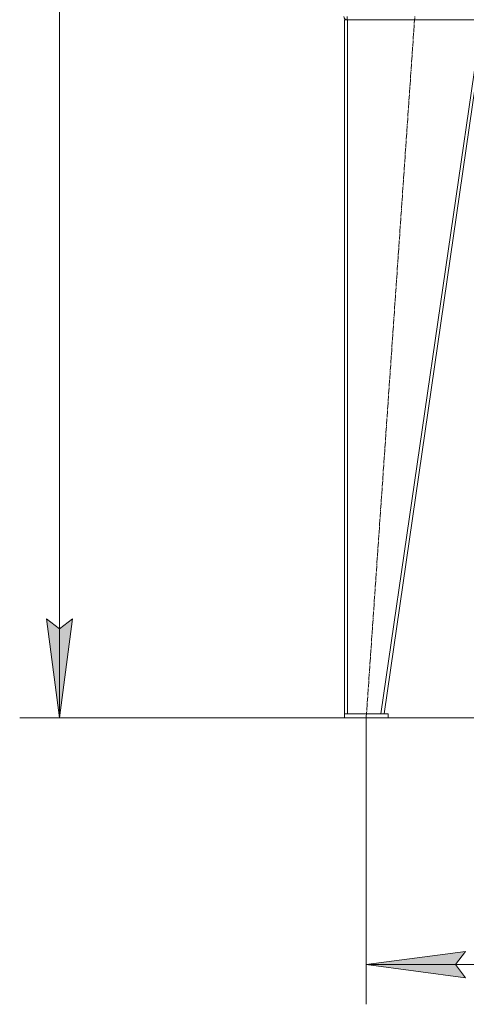
# Model space of a CAD drawing. Units: millimetres. Extents: x -392 to 21305, y -252 to 14605.
# Drawn here: x 9174 to 10299, y 7822 to 10304 of the extents above; entities that cross this region are included whole.
import ezdxf

# ---------------------------------------------------------------- set-up
doc = ezdxf.new("R2010")
doc.units = ezdxf.units.MM
doc.linetypes.add('K5LT_AXLED', pattern=[19.5, 15, -1.5, 1.5, -1.5])
doc.linetypes.add('K5LT_THIN', pattern=[0])
for name, color, linetype, true_color in [('DIM', 6, 'Continuous', 0xff00ff), ('OSI', 2, 'Continuous', 0xffff00), ('R', 1, 'Continuous', 0xff0000)]:
    doc.layers.add(name, color=color, linetype=linetype, true_color=true_color)

msp = doc.modelspace()

# ---------------------------------------------------------------- hatches: boundary and pattern name
at = {"layer": 'DIM'}
for points in [[(9274.5, 8543.6), (9307.4, 8793.6), (9274.5, 8768.6), (9241.6, 8793.6)], [(10296.9, 7888.9), (10271.9, 7921.8), (10296.9, 7954.7), (10046.9, 7921.8)]]:
    msp.add_hatch(color=7, dxfattribs=at).paths.add_polyline_path(points)

# ---------------------------------------------------------------- linework, layer by layer
at = {"layer": 'DIM', "color": 7, "linetype": 'K5LT_THIN', "lineweight": 18}
for p, q in [((9274.5, 8543.6), (9274.5, 11065.6)), ((9274.5, 8543.6), (9241.6, 8793.6)), ((9241.6, 8793.6), (9274.5, 8768.6)), ((9274.5, 8768.6), (9307.4, 8793.6)), ((9307.4, 8793.6), (9274.5, 8543.6)), ((9991.9, 8543.6), (9174.5, 8543.6)), ((10046.9, 8543.6), (10046.9, 7821.8)), ((10046.9, 7921.8), (10296.9, 7954.7)), ((10296.9, 7954.7), (10271.9, 7921.8)), ((10296.9, 7888.9), (10046.9, 7921.8)), ((10046.9, 7921.8), (11334.9, 7921.8)), ((10271.9, 7921.8), (10296.9, 7888.9))]:
    msp.add_line(p, q, dxfattribs=at)
at = {"layer": 'OSI', "color": 30, "linetype": 'K5LT_AXLED', "lineweight": 18, "true_color": 0xff8000}
msp.add_line((10046.9, 8543.6), (10169.1, 10311.7), dxfattribs=at)
at = {"layer": 'R', "color": 7, "linetype": 'K5LT_THIN', "lineweight": 18}
for p, q in [((9991.9, 8553.6), (9991.9, 10303.6)), ((9999.9, 10303.6), (9991.9, 10303.6)), ((9998.9, 10311.6), (9998.9, 10303.6)), ((9999.9, 8553.6), (9999.9, 10303.6)), ((10337.9, 10303.6), (9999.9, 10303.6)), ((10083.9, 8553.6), (10337.9, 10303.6)), ((10091.9, 8553.6), (10345.9, 10303.6)), ((10101.9, 8553.6), (9991.9, 8553.6)), ((9991.9, 8553.6), (9991.9, 8543.6)), ((10101.9, 8543.6), (9991.9, 8543.6)), ((9999.9, 8553.6), (10083.9, 8553.6)), ((10101.9, 8553.6), (10101.9, 8543.6)), ((10101.9, 8543.6), (11334.9, 8543.6))]:
    msp.add_line(p, q, dxfattribs=at)
msp.add_arc((9998.9, 10311.6), 8, 180, 270, dxfattribs=at)

doc.saveas('drawing.dxf')
